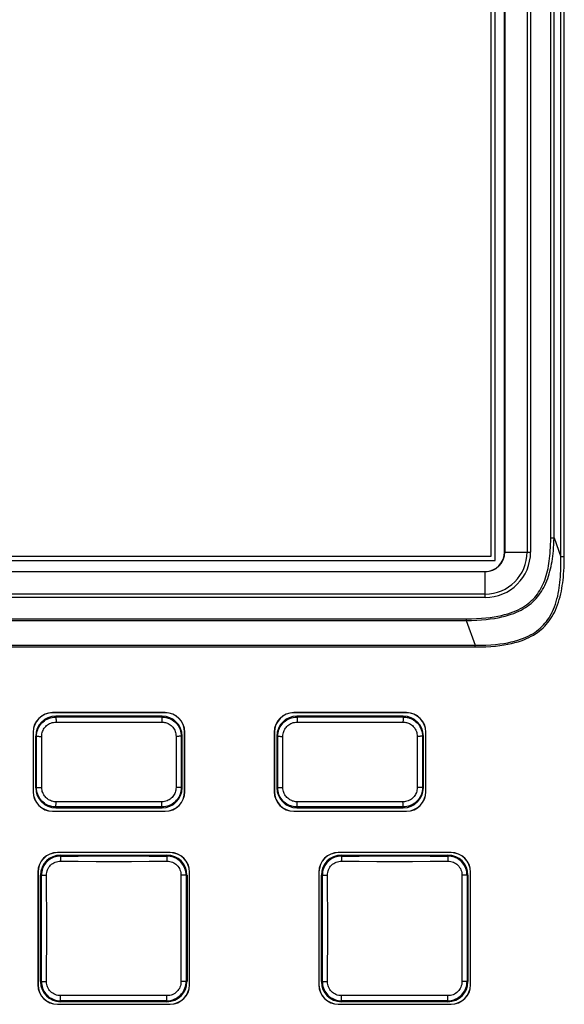
# Model space of a CAD drawing. Units: inches. Extents: x 0 to 34.1, y 0 to 21.7.
# Drawn here: x 12.8 to 14, y 7.9 to 9.9 of the extents above; entities that cross this region are included whole.
import ezdxf

# ---------------------------------------------------------------- set-up
doc = ezdxf.new("R2010")
doc.units = ezdxf.units.IN
doc.header["$LTSCALE"] = 1.87
doc.header["$MEASUREMENT"] = 0
doc.layers.get('0').update_dxf_attribs({"linetype": 'CONTINUOUS'})

msp = doc.modelspace()

# ---------------------------------------------------------------- linework, layer by layer
at = {"color": 7, "linetype": 'CONTINUOUS'}
for p, q in [((13.9308, 8.809), (13.9308, 10.6599)), ((13.9378, 8.809), (13.9378, 10.6599)), ((13.9517, 8.7707), (13.9517, 10.6599)), ((13.9586, 8.7707), (13.9586, 10.6599)), ((13.8173, 8.7632), (13.8173, 10.4703)), ((13.809, 10.4624), (13.809, 8.7711)), ((13.8367, 8.7802), (13.8367, 10.4532)), ((13.8372, 10.4532), (13.8372, 8.7802)), ((13.8828, 10.4532), (13.8828, 8.7802)), ((13.8897, 10.4532), (13.8897, 8.7802)), ((13.9308, 8.809), (13.9378, 8.809)), ((13.9378, 8.809), (13.9517, 8.7707)), ((13.8367, 8.7802), (13.8897, 8.7802)), ((10.7651, 8.7632), (13.8173, 8.7632)), ((13.809, 8.7711), (10.7734, 8.7711)), ((13.9586, 8.7707), (13.9517, 8.7707)), ((10.7854, 8.7405), (13.797, 8.7405)), ((13.797, 8.74), (10.7854, 8.74)), ((13.797, 8.6875), (13.797, 8.7405)), ((13.797, 8.6944), (10.7854, 8.6944)), ((13.797, 8.6875), (10.7854, 8.6875)), ((10.824, 8.6441), (13.7584, 8.6441)), ((10.824, 8.6407), (13.7584, 8.6407)), ((13.7584, 8.6441), (13.7584, 8.6407)), ((13.7584, 8.6407), (13.7769, 8.5899)), ((10.8055, 8.5899), (13.7769, 8.5899)), ((10.8055, 8.5865), (13.7769, 8.5865)), ((13.7769, 8.5865), (13.7769, 8.5899)), ((13.1444, 8.4526), (12.9144, 8.4526)), ((12.9144, 8.4526), (12.9144, 8.4522)), ((13.1444, 8.4522), (12.9144, 8.4522)), ((13.138, 8.4455), (12.9208, 8.4455)), ((12.9208, 8.4436), (12.9208, 8.4455)), ((13.138, 8.4436), (13.138, 8.4455)), ((13.1444, 8.4526), (13.1444, 8.4522)), ((13.6365, 8.4526), (13.4065, 8.4526)), ((13.4065, 8.4526), (13.4065, 8.4522)), ((13.6365, 8.4522), (13.4065, 8.4522)), ((13.6301, 8.4455), (13.4129, 8.4455)), ((13.4129, 8.4436), (13.4129, 8.4455)), ((13.6301, 8.4436), (13.6301, 8.4455)), ((13.6365, 8.4526), (13.6365, 8.4522)), ((12.8745, 8.4127), (12.8749, 8.4127)), ((12.8745, 8.4127), (12.8745, 8.2912)), ((12.8749, 8.4127), (12.8749, 8.2912)), ((12.8817, 8.4045), (12.8798, 8.4045)), ((12.8798, 8.4045), (12.8798, 8.2994)), ((12.8817, 8.3695), (12.8817, 8.4045)), ((13.177, 8.4045), (13.1789, 8.4045)), ((13.177, 8.4045), (13.1771, 8.3695)), ((13.1789, 8.2994), (13.1789, 8.4045)), ((13.1842, 8.4127), (13.1839, 8.4127)), ((13.1839, 8.2912), (13.1839, 8.4127)), ((13.1842, 8.2912), (13.1842, 8.4127)), ((13.3667, 8.4127), (13.367, 8.4127)), ((13.3667, 8.4127), (13.3667, 8.2912)), ((13.367, 8.4127), (13.367, 8.2912)), ((13.3738, 8.4045), (13.372, 8.4045)), ((13.372, 8.4045), (13.372, 8.2994)), ((13.3738, 8.3695), (13.3738, 8.4045)), ((13.6692, 8.4045), (13.671, 8.4045)), ((13.6692, 8.4045), (13.6692, 8.3695)), ((13.671, 8.2994), (13.671, 8.4045)), ((13.6763, 8.4127), (13.676, 8.4127)), ((13.676, 8.2912), (13.676, 8.4127)), ((13.6763, 8.2912), (13.6763, 8.4127)), ((12.8817, 8.3344), (12.8817, 8.3695)), ((13.1771, 8.3695), (13.1771, 8.3344)), ((13.3738, 8.3344), (13.3738, 8.3695)), ((13.6692, 8.3695), (13.6692, 8.3344)), ((12.8817, 8.2994), (12.8817, 8.3344)), ((13.1771, 8.3344), (13.177, 8.2994)), ((13.3738, 8.2994), (13.3738, 8.3344)), ((13.6692, 8.3344), (13.6692, 8.2994)), ((12.8817, 8.2994), (12.8798, 8.2994)), ((13.177, 8.2994), (13.1789, 8.2994)), ((13.3738, 8.2994), (13.372, 8.2994)), ((13.6692, 8.2994), (13.671, 8.2994)), ((12.8745, 8.2912), (12.8749, 8.2912)), ((13.1842, 8.2912), (13.1839, 8.2912)), ((13.3667, 8.2912), (13.367, 8.2912)), ((13.6763, 8.2912), (13.676, 8.2912)), ((12.9208, 8.2603), (12.9208, 8.2585)), ((12.9208, 8.2585), (13.138, 8.2585)), ((13.138, 8.2603), (13.138, 8.2585)), ((13.4129, 8.2603), (13.4129, 8.2585)), ((13.4129, 8.2585), (13.6301, 8.2585)), ((13.6301, 8.2603), (13.6301, 8.2585)), ((12.9144, 8.2517), (13.1444, 8.2517)), ((12.9144, 8.2514), (12.9144, 8.2517)), ((12.9144, 8.2514), (13.1444, 8.2514)), ((13.1444, 8.2514), (13.1444, 8.2517)), ((13.4065, 8.2517), (13.6365, 8.2517)), ((13.4065, 8.2514), (13.4065, 8.2517)), ((13.4065, 8.2514), (13.6365, 8.2514)), ((13.6365, 8.2514), (13.6365, 8.2517)), ((13.1542, 8.1672), (12.9242, 8.1672)), ((12.9242, 8.1672), (12.9242, 8.1669)), ((13.1542, 8.1669), (12.9242, 8.1669)), ((12.9306, 8.1619), (13.1478, 8.1619)), ((12.9306, 8.1619), (12.9306, 8.16)), ((12.9308, 8.1549), (12.9308, 8.1523)), ((13.1478, 8.16), (13.1478, 8.1619)), ((13.1542, 8.1672), (13.1542, 8.1669)), ((13.7275, 8.1672), (13.4975, 8.1672)), ((13.4975, 8.1672), (13.4975, 8.1669)), ((13.7275, 8.1669), (13.4975, 8.1669)), ((13.5039, 8.1619), (13.7211, 8.1619)), ((13.5039, 8.1619), (13.5039, 8.16)), ((13.5041, 8.1549), (13.5041, 8.1523)), ((13.7211, 8.16), (13.7211, 8.1619)), ((13.7275, 8.1672), (13.7275, 8.1669)), ((12.9308, 8.1523), (12.9308, 8.1496)), ((13.1477, 8.1523), (13.1476, 8.1496)), ((13.5041, 8.1523), (13.5041, 8.1496)), ((12.8844, 8.1274), (12.8847, 8.1274)), ((12.8844, 8.1274), (12.8844, 7.8974)), ((12.8847, 8.1274), (12.8847, 7.8974)), ((12.8916, 8.121), (12.8897, 8.121)), ((12.8897, 7.9038), (12.8897, 8.121)), ((12.8993, 8.1208), (12.902, 8.1208)), ((13.1792, 8.1208), (13.1764, 8.1208)), ((13.1817, 8.1209), (13.1792, 8.1208)), ((13.1888, 8.121), (13.1869, 8.121)), ((13.1888, 8.121), (13.1888, 7.9038)), ((13.1941, 8.1274), (13.1937, 8.1274)), ((13.1937, 7.8974), (13.1937, 8.1274)), ((13.1941, 7.8974), (13.1941, 8.1274)), ((13.4577, 8.1274), (13.458, 8.1274)), ((13.4577, 8.1274), (13.4577, 7.8974)), ((13.458, 8.1274), (13.458, 7.8974)), ((13.4649, 8.121), (13.463, 8.121)), ((13.463, 7.9038), (13.463, 8.121)), ((13.4726, 8.1208), (13.4753, 8.1208)), ((13.7525, 8.1208), (13.7497, 8.1208)), ((13.755, 8.1209), (13.7525, 8.1208)), ((13.7621, 8.121), (13.7602, 8.121)), ((13.7621, 8.121), (13.7621, 7.9038)), ((13.7674, 8.1274), (13.767, 8.1274)), ((13.767, 7.8974), (13.767, 8.1274)), ((13.7674, 7.8974), (13.7674, 8.1274)), ((12.8844, 7.8974), (12.8847, 7.8974)), ((12.8897, 7.9038), (12.8916, 7.9038)), ((12.8968, 7.9039), (12.8993, 7.904)), ((12.8993, 7.904), (12.902, 7.904)), ((13.1792, 7.904), (13.1764, 7.904)), ((13.1869, 7.9038), (13.1888, 7.9038)), ((13.1941, 7.8974), (13.1937, 7.8974)), ((13.4577, 7.8974), (13.458, 7.8974)), ((13.463, 7.9038), (13.4649, 7.9038)), ((13.4701, 7.9039), (13.4726, 7.904)), ((13.4726, 7.904), (13.4753, 7.904)), ((13.7525, 7.904), (13.7497, 7.904)), ((13.7602, 7.9038), (13.7621, 7.9038)), ((13.7674, 7.8974), (13.767, 7.8974)), ((12.9308, 7.8725), (12.9308, 7.8752)), ((13.1477, 7.8725), (13.1476, 7.8752)), ((13.5041, 7.8725), (13.5041, 7.8752)), ((13.721, 7.8725), (13.721, 7.8752)), ((12.9242, 7.8579), (13.1542, 7.8579)), ((12.9242, 7.8576), (12.9242, 7.8579)), ((12.9242, 7.8576), (13.1542, 7.8576)), ((12.9306, 7.8648), (12.9306, 7.8629)), ((13.1478, 7.8629), (12.9306, 7.8629)), ((13.1477, 7.8699), (13.1477, 7.8725)), ((13.1478, 7.8629), (13.1478, 7.8648)), ((13.1542, 7.8576), (13.1542, 7.8579)), ((13.4975, 7.8579), (13.7275, 7.8579)), ((13.4975, 7.8576), (13.4975, 7.8579)), ((13.4975, 7.8576), (13.7275, 7.8576)), ((13.5039, 7.8648), (13.5039, 7.8629)), ((13.7211, 7.8629), (13.5039, 7.8629)), ((13.721, 7.8699), (13.721, 7.8725)), ((13.7211, 7.8629), (13.7211, 7.8648)), ((13.7275, 7.8576), (13.7275, 7.8579))]:
    msp.add_line(p, q, dxfattribs=at)
for points in [[(13.7584, 8.6407), (13.7694, 8.6408), (13.7798, 8.6412), (13.7896, 8.6418), (13.7989, 8.6426), (13.8076, 8.6436), (13.8159, 8.6448), (13.8237, 8.6461), (13.8309, 8.6477), (13.8378, 8.6493), (13.8441, 8.6511), (13.8501, 8.6531), (13.8557, 8.6551), (13.861, 8.6573), (13.8659, 8.6595), (13.8706, 8.6619), (13.875, 8.6643), (13.8792, 8.6669), (13.8832, 8.6696), (13.8871, 8.6725), (13.8908, 8.6755), (13.8943, 8.6786), (13.8977, 8.6818), (13.9009, 8.6852), (13.9039, 8.6887), (13.9067, 8.6923), (13.9094, 8.696), (13.912, 8.6998), (13.9144, 8.7038), (13.9167, 8.7079), (13.9189, 8.7122), (13.921, 8.7167), (13.9229, 8.7213), (13.9248, 8.7261), (13.9265, 8.7309), (13.928, 8.7358), (13.9294, 8.7408), (13.9306, 8.7458), (13.9317, 8.7508), (13.9328, 8.7558), (13.9337, 8.7609), (13.9345, 8.7661), (13.9352, 8.7715), (13.9358, 8.777), (13.9364, 8.7828), (13.9369, 8.7888), (13.9373, 8.7952), (13.9376, 8.8019), (13.9378, 8.809)], [(13.7584, 8.6441), (13.7693, 8.6442), (13.7796, 8.6445), (13.7894, 8.6451), (13.7986, 8.6459), (13.8072, 8.6468), (13.8154, 8.648), (13.8231, 8.6493), (13.8302, 8.6508), (13.8369, 8.6524), (13.8432, 8.6542), (13.8491, 8.6561), (13.8546, 8.6581), (13.8597, 8.6602), (13.8645, 8.6624), (13.8691, 8.6647), (13.8734, 8.6671), (13.8774, 8.6697), (13.8813, 8.6723), (13.885, 8.6751), (13.8886, 8.678), (13.8919, 8.6811), (13.8951, 8.6843), (13.8982, 8.6876), (13.901, 8.691), (13.9037, 8.6945), (13.9062, 8.6981), (13.9086, 8.7019), (13.9109, 8.7058), (13.913, 8.7098), (13.915, 8.714), (13.9169, 8.7183), (13.9186, 8.7229), (13.9202, 8.7276), (13.9217, 8.7323), (13.9231, 8.7371), (13.9243, 8.742), (13.9254, 8.7469), (13.9263, 8.7518), (13.9272, 8.7567), (13.9279, 8.7617), (13.9286, 8.7668), (13.9291, 8.7721), (13.9296, 8.7775), (13.93, 8.7832), (13.9304, 8.7891), (13.9306, 8.7954), (13.9308, 8.802), (13.9308, 8.809)], [(13.7769, 8.5865), (13.7882, 8.5866), (13.7988, 8.587), (13.8089, 8.5876), (13.8184, 8.5884), (13.8274, 8.5894), (13.8358, 8.5906), (13.8437, 8.592), (13.8511, 8.5936), (13.858, 8.5953), (13.8645, 8.5972), (13.8706, 8.5992), (13.8762, 8.6013), (13.8815, 8.6035), (13.8865, 8.6058), (13.8913, 8.6082), (13.8957, 8.6108), (13.9, 8.6134), (13.904, 8.6162), (13.9079, 8.6192), (13.9117, 8.6223), (13.9152, 8.6255), (13.9186, 8.6289), (13.9219, 8.6325), (13.925, 8.6362), (13.9279, 8.64), (13.9307, 8.644), (13.9334, 8.6482), (13.9359, 8.6526), (13.9383, 8.6571), (13.9406, 8.6619), (13.9427, 8.667), (13.9448, 8.6723), (13.9467, 8.6777), (13.9484, 8.6833), (13.95, 8.689), (13.9514, 8.6947), (13.9526, 8.7004), (13.9537, 8.7061), (13.9546, 8.7117), (13.9554, 8.7174), (13.9562, 8.7231), (13.9568, 8.729), (13.9573, 8.7351), (13.9578, 8.7416), (13.9581, 8.7483), (13.9584, 8.7554), (13.9586, 8.7629), (13.9586, 8.7707)], [(13.7769, 8.5899), (13.7881, 8.59), (13.7987, 8.5903), (13.8087, 8.5909), (13.8181, 8.5917), (13.827, 8.5926), (13.8353, 8.5938), (13.8431, 8.5952), (13.8504, 8.5967), (13.8572, 8.5984), (13.8636, 8.6002), (13.8695, 8.6022), (13.8751, 8.6042), (13.8803, 8.6064), (13.8851, 8.6087), (13.8897, 8.611), (13.8941, 8.6135), (13.8982, 8.6161), (13.9021, 8.6189), (13.9058, 8.6218), (13.9094, 8.6248), (13.9129, 8.628), (13.9161, 8.6314), (13.9192, 8.6348), (13.9221, 8.6385), (13.9249, 8.6422), (13.9275, 8.6462), (13.93, 8.6503), (13.9323, 8.6545), (13.9345, 8.659), (13.9366, 8.6637), (13.9386, 8.6687), (13.9405, 8.6738), (13.9422, 8.6792), (13.9437, 8.6847), (13.9451, 8.6903), (13.9463, 8.6959), (13.9473, 8.7015), (13.9482, 8.7071), (13.949, 8.7126), (13.9497, 8.7182), (13.9502, 8.7238), (13.9507, 8.7296), (13.9511, 8.7356), (13.9514, 8.742), (13.9516, 8.7486), (13.9517, 8.7556), (13.9518, 8.763), (13.9517, 8.7707)], [(12.8817, 8.4045), (12.8819, 8.408), (12.8823, 8.4114), (12.883, 8.4146), (12.884, 8.4178), (12.8853, 8.4208), (12.8868, 8.4238), (12.8885, 8.4266), (12.8905, 8.4292), (12.8927, 8.4317), (12.895, 8.4339), (12.8976, 8.436), (12.9003, 8.4378), (12.9033, 8.4395), (12.9065, 8.4409), (12.9099, 8.4421), (12.9134, 8.4429), (12.917, 8.4434), (12.9208, 8.4436)], [(12.9208, 8.4436), (12.9569, 8.4437), (12.9931, 8.4437), (13.0294, 8.4437), (13.0656, 8.4437), (13.1018, 8.4437), (13.138, 8.4436)], [(12.9208, 8.4436), (12.9209, 8.4435), (12.9209, 8.4432), (12.921, 8.4428), (12.9211, 8.4422), (12.9212, 8.4414), (12.9212, 8.4405), (12.9213, 8.4395), (12.9214, 8.4384), (12.9214, 8.4372), (12.9214, 8.4359), (12.9214, 8.4346), (12.9214, 8.4333)], [(13.138, 8.4436), (13.1379, 8.4435), (13.1378, 8.4432), (13.1377, 8.4428), (13.1376, 8.4422), (13.1376, 8.4414), (13.1375, 8.4405), (13.1374, 8.4395), (13.1374, 8.4384), (13.1374, 8.4372), (13.1373, 8.4359), (13.1373, 8.4346), (13.1373, 8.4333)], [(13.138, 8.4436), (13.1405, 8.4435), (13.1431, 8.4433), (13.1456, 8.4429), (13.1481, 8.4423), (13.1506, 8.4415), (13.1532, 8.4405), (13.1558, 8.4393), (13.1584, 8.4378)], [(13.1584, 8.4378), (13.1612, 8.436), (13.1637, 8.4339), (13.166, 8.4317), (13.1681, 8.4294), (13.17, 8.4268), (13.1718, 8.4241), (13.1733, 8.4212), (13.1746, 8.4181), (13.1756, 8.4149), (13.1764, 8.4115), (13.1769, 8.4081), (13.177, 8.4045)], [(13.3738, 8.4045), (13.374, 8.408), (13.3744, 8.4114), (13.3752, 8.4146), (13.3761, 8.4178), (13.3774, 8.4208), (13.3789, 8.4238), (13.3806, 8.4266), (13.3826, 8.4292), (13.3848, 8.4317), (13.3872, 8.4339), (13.3897, 8.436), (13.3925, 8.4378), (13.3954, 8.4395), (13.3986, 8.4409), (13.402, 8.4421), (13.4055, 8.4429), (13.4092, 8.4434), (13.4129, 8.4436)], [(13.4129, 8.4436), (13.4491, 8.4437), (13.4853, 8.4437), (13.5215, 8.4437), (13.5577, 8.4437), (13.5939, 8.4437), (13.6301, 8.4436)], [(13.4129, 8.4436), (13.413, 8.4435), (13.4131, 8.4432), (13.4132, 8.4428), (13.4132, 8.4422), (13.4133, 8.4414), (13.4134, 8.4405), (13.4134, 8.4395), (13.4135, 8.4384), (13.4135, 8.4372), (13.4135, 8.4359), (13.4136, 8.4346), (13.4136, 8.4333)], [(13.6301, 8.4436), (13.63, 8.4435), (13.6299, 8.4432), (13.6298, 8.4428), (13.6298, 8.4422), (13.6297, 8.4414), (13.6296, 8.4405), (13.6296, 8.4395), (13.6295, 8.4384), (13.6295, 8.4372), (13.6295, 8.4359), (13.6294, 8.4346), (13.6294, 8.4333)], [(13.6301, 8.4436), (13.6327, 8.4435), (13.6352, 8.4433), (13.6377, 8.4429), (13.6402, 8.4423), (13.6427, 8.4415), (13.6453, 8.4405), (13.6479, 8.4393), (13.6506, 8.4378)], [(13.6506, 8.4378), (13.6533, 8.436), (13.6559, 8.4339), (13.6582, 8.4317), (13.6603, 8.4294), (13.6622, 8.4268), (13.6639, 8.4241), (13.6654, 8.4212), (13.6667, 8.4181), (13.6678, 8.4149), (13.6685, 8.4115), (13.669, 8.4081), (13.6692, 8.4045)], [(12.8924, 8.4042), (12.8925, 8.4068), (12.8928, 8.4093), (12.8934, 8.4117), (12.8941, 8.414), (12.895, 8.4163), (12.8961, 8.4185), (12.8974, 8.4206), (12.8989, 8.4225), (12.9005, 8.4244), (12.9023, 8.4261), (12.9042, 8.4276), (12.9062, 8.429), (12.9084, 8.4302), (12.9108, 8.4313), (12.9133, 8.4321), (12.916, 8.4327), (12.9187, 8.4331), (12.9214, 8.4333)], [(12.9214, 8.4333), (12.9312, 8.4333), (12.9404, 8.4333), (12.949, 8.4333), (12.9571, 8.4333), (12.9646, 8.4333), (12.9717, 8.4333), (12.9785, 8.4333), (12.985, 8.4333), (12.9915, 8.4333), (12.9978, 8.4333), (13.0041, 8.4333), (13.0167, 8.4333)], [(13.0167, 8.4333), (13.023, 8.4333), (13.0294, 8.4333), (13.0357, 8.4333), (13.042, 8.4333), (13.061, 8.4333)], [(13.061, 8.4333), (13.0673, 8.4333), (13.0737, 8.4333), (13.0802, 8.4333), (13.087, 8.4333), (13.0941, 8.4333), (13.1017, 8.4333), (13.1097, 8.4333), (13.1183, 8.4333), (13.1275, 8.4333), (13.1373, 8.4333)], [(13.1373, 8.4333), (13.1392, 8.4332), (13.1411, 8.433), (13.143, 8.4327), (13.1448, 8.4323), (13.1467, 8.4317), (13.1486, 8.431), (13.1505, 8.4301), (13.1525, 8.429)], [(13.1525, 8.429), (13.1546, 8.4276), (13.1565, 8.4261), (13.1582, 8.4244), (13.1597, 8.4227), (13.1612, 8.4208), (13.1624, 8.4188), (13.1636, 8.4166), (13.1645, 8.4143), (13.1653, 8.4119), (13.1659, 8.4094), (13.1662, 8.4068), (13.1664, 8.4042)], [(13.3845, 8.4042), (13.3846, 8.4068), (13.385, 8.4093), (13.3855, 8.4117), (13.3862, 8.414), (13.3872, 8.4163), (13.3883, 8.4185), (13.3896, 8.4206), (13.391, 8.4225), (13.3927, 8.4244), (13.3944, 8.4261), (13.3963, 8.4276), (13.3984, 8.429), (13.4006, 8.4302), (13.4029, 8.4313), (13.4054, 8.4321), (13.4081, 8.4327), (13.4108, 8.4331), (13.4136, 8.4333)], [(13.4136, 8.4333), (13.4233, 8.4333), (13.4325, 8.4333), (13.4411, 8.4333), (13.4492, 8.4333), (13.4567, 8.4333), (13.4638, 8.4333), (13.4706, 8.4333), (13.4772, 8.4333), (13.4836, 8.4333), (13.4899, 8.4333), (13.4962, 8.4333), (13.5088, 8.4333)], [(13.5088, 8.4333), (13.5151, 8.4333), (13.5215, 8.4333), (13.5278, 8.4333), (13.5342, 8.4333), (13.5531, 8.4333)], [(13.5531, 8.4333), (13.5594, 8.4333), (13.5658, 8.4333), (13.5724, 8.4333), (13.5792, 8.4333), (13.5863, 8.4333), (13.5938, 8.4333), (13.6019, 8.4333), (13.6105, 8.4333), (13.6196, 8.4333), (13.6294, 8.4333)], [(13.6294, 8.4333), (13.6313, 8.4332), (13.6332, 8.433), (13.6351, 8.4327), (13.6369, 8.4323), (13.6388, 8.4317), (13.6407, 8.431), (13.6427, 8.4301), (13.6446, 8.429)], [(13.6446, 8.429), (13.6467, 8.4276), (13.6486, 8.4261), (13.6503, 8.4244), (13.6519, 8.4227), (13.6533, 8.4208), (13.6546, 8.4188), (13.6557, 8.4166), (13.6567, 8.4143), (13.6574, 8.4119), (13.658, 8.4094), (13.6584, 8.4068), (13.6585, 8.4042)], [(12.8817, 8.4045), (12.8818, 8.4045), (12.8821, 8.4044), (12.8826, 8.4044), (12.8832, 8.4044), (12.884, 8.4043), (12.8849, 8.4043), (12.886, 8.4043), (12.8872, 8.4042), (12.8884, 8.4042), (12.8897, 8.4042), (12.891, 8.4042), (12.8924, 8.4042)], [(12.8924, 8.2997), (12.8924, 8.3084), (12.8924, 8.3171), (12.8924, 8.3258), (12.8924, 8.3345), (12.8924, 8.3432), (12.8924, 8.352), (12.8924, 8.3607), (12.8924, 8.3695), (12.8924, 8.3782), (12.8924, 8.3869), (12.8924, 8.3955), (12.8924, 8.4042)], [(13.177, 8.4045), (13.1769, 8.4045), (13.1766, 8.4044), (13.1762, 8.4044), (13.1755, 8.4044), (13.1747, 8.4043), (13.1738, 8.4043), (13.1727, 8.4043), (13.1716, 8.4042), (13.1703, 8.4042), (13.169, 8.4042), (13.1677, 8.4042), (13.1664, 8.4042)], [(13.1664, 8.4042), (13.1664, 8.3955), (13.1664, 8.3869), (13.1664, 8.3782), (13.1664, 8.3695), (13.1664, 8.3607), (13.1664, 8.352), (13.1664, 8.3432), (13.1664, 8.3345), (13.1664, 8.3257), (13.1664, 8.317), (13.1664, 8.3084), (13.1664, 8.2997)], [(13.3738, 8.4045), (13.3739, 8.4045), (13.3742, 8.4044), (13.3747, 8.4044), (13.3753, 8.4044), (13.3761, 8.4043), (13.3771, 8.4043), (13.3781, 8.4043), (13.3793, 8.4042), (13.3805, 8.4042), (13.3818, 8.4042), (13.3832, 8.4042), (13.3845, 8.4042)], [(13.3845, 8.2997), (13.3845, 8.3084), (13.3845, 8.3171), (13.3845, 8.3258), (13.3845, 8.3345), (13.3845, 8.3432), (13.3845, 8.352), (13.3845, 8.3607), (13.3845, 8.3695), (13.3845, 8.3782), (13.3845, 8.3869), (13.3845, 8.3955), (13.3845, 8.4042)], [(13.6692, 8.4045), (13.6691, 8.4045), (13.6688, 8.4044), (13.6683, 8.4044), (13.6677, 8.4044), (13.6669, 8.4043), (13.6659, 8.4043), (13.6649, 8.4043), (13.6637, 8.4042), (13.6625, 8.4042), (13.6612, 8.4042), (13.6598, 8.4042), (13.6585, 8.4042)], [(13.6585, 8.4042), (13.6585, 8.3955), (13.6585, 8.3869), (13.6585, 8.3782), (13.6585, 8.3695), (13.6585, 8.3607), (13.6585, 8.352), (13.6585, 8.3432), (13.6585, 8.3345), (13.6585, 8.3257), (13.6585, 8.317), (13.6585, 8.3084), (13.6585, 8.2997)], [(12.8817, 8.2994), (12.8818, 8.2994), (12.8821, 8.2995), (12.8826, 8.2995), (12.8832, 8.2996), (12.884, 8.2996), (12.8849, 8.2996), (12.886, 8.2997), (12.8872, 8.2997), (12.8884, 8.2997), (12.8897, 8.2997), (12.891, 8.2997), (12.8924, 8.2997)], [(12.9003, 8.2661), (12.8976, 8.268), (12.895, 8.27), (12.8927, 8.2722), (12.8906, 8.2746), (12.8887, 8.2771), (12.887, 8.2798), (12.8855, 8.2827), (12.8841, 8.2858), (12.8831, 8.289), (12.8823, 8.2924), (12.8819, 8.2959), (12.8817, 8.2994)], [(12.9062, 8.275), (12.9042, 8.2764), (12.9023, 8.2779), (12.9006, 8.2795), (12.899, 8.2813), (12.8976, 8.2831), (12.8963, 8.2851), (12.8952, 8.2873), (12.8942, 8.2896), (12.8934, 8.292), (12.8929, 8.2945), (12.8925, 8.2971), (12.8924, 8.2997)], [(13.1664, 8.2997), (13.1662, 8.2971), (13.1659, 8.2946), (13.1654, 8.2922), (13.1646, 8.2899), (13.1637, 8.2876), (13.1626, 8.2854), (13.1613, 8.2834), (13.1598, 8.2814), (13.1582, 8.2796), (13.1564, 8.2779), (13.1545, 8.2763), (13.1525, 8.275), (13.1503, 8.2737), (13.1479, 8.2727), (13.1454, 8.2718), (13.1428, 8.2712), (13.1401, 8.2708), (13.1373, 8.2707)], [(13.177, 8.2994), (13.1769, 8.2959), (13.1764, 8.2925), (13.1757, 8.2893), (13.1747, 8.2862), (13.1735, 8.2831), (13.172, 8.2802), (13.1703, 8.2774), (13.1683, 8.2747), (13.1661, 8.2723), (13.1637, 8.27), (13.1612, 8.2679), (13.1584, 8.2661), (13.1554, 8.2644), (13.1523, 8.263), (13.1489, 8.2619), (13.1454, 8.261), (13.1417, 8.2605), (13.138, 8.2603)], [(13.177, 8.2994), (13.1769, 8.2994), (13.1766, 8.2995), (13.1762, 8.2995), (13.1755, 8.2996), (13.1747, 8.2996), (13.1738, 8.2996), (13.1727, 8.2997), (13.1716, 8.2997), (13.1703, 8.2997), (13.169, 8.2997), (13.1677, 8.2997), (13.1664, 8.2997)], [(13.3738, 8.2994), (13.3739, 8.2994), (13.3742, 8.2995), (13.3747, 8.2995), (13.3753, 8.2996), (13.3761, 8.2996), (13.3771, 8.2996), (13.3781, 8.2997), (13.3793, 8.2997), (13.3805, 8.2997), (13.3818, 8.2997), (13.3832, 8.2997), (13.3845, 8.2997)], [(13.3924, 8.2661), (13.3897, 8.268), (13.3871, 8.27), (13.3848, 8.2722), (13.3827, 8.2746), (13.3808, 8.2771), (13.3791, 8.2798), (13.3776, 8.2827), (13.3763, 8.2858), (13.3752, 8.289), (13.3745, 8.2924), (13.374, 8.2959), (13.3738, 8.2994)], [(13.3984, 8.275), (13.3963, 8.2764), (13.3944, 8.2779), (13.3927, 8.2795), (13.3911, 8.2813), (13.3897, 8.2831), (13.3884, 8.2851), (13.3873, 8.2873), (13.3863, 8.2896), (13.3856, 8.292), (13.385, 8.2945), (13.3846, 8.2971), (13.3845, 8.2997)], [(13.6585, 8.2997), (13.6584, 8.2971), (13.658, 8.2946), (13.6575, 8.2922), (13.6568, 8.2899), (13.6558, 8.2876), (13.6547, 8.2854), (13.6534, 8.2834), (13.652, 8.2814), (13.6503, 8.2796), (13.6486, 8.2779), (13.6467, 8.2763), (13.6446, 8.275), (13.6424, 8.2737), (13.6401, 8.2727), (13.6375, 8.2718), (13.6349, 8.2712), (13.6322, 8.2708), (13.6294, 8.2707)], [(13.6692, 8.2994), (13.669, 8.2959), (13.6686, 8.2925), (13.6678, 8.2893), (13.6669, 8.2862), (13.6656, 8.2831), (13.6641, 8.2802), (13.6624, 8.2774), (13.6604, 8.2747), (13.6582, 8.2723), (13.6558, 8.27), (13.6533, 8.2679), (13.6505, 8.2661), (13.6476, 8.2644), (13.6444, 8.263), (13.641, 8.2619), (13.6375, 8.261), (13.6338, 8.2605), (13.6301, 8.2603)], [(13.6692, 8.2994), (13.6691, 8.2994), (13.6688, 8.2995), (13.6683, 8.2995), (13.6677, 8.2996), (13.6669, 8.2996), (13.6659, 8.2996), (13.6649, 8.2997), (13.6637, 8.2997), (13.6625, 8.2997), (13.6612, 8.2997), (13.6598, 8.2997), (13.6585, 8.2997)], [(12.9208, 8.2603), (12.9182, 8.2604), (12.9157, 8.2607), (12.9132, 8.2611), (12.9107, 8.2616), (12.9081, 8.2624), (12.9056, 8.2634), (12.903, 8.2646), (12.9003, 8.2661)], [(12.9214, 8.2707), (12.9195, 8.2707), (12.9176, 8.2709), (12.9158, 8.2712), (12.9139, 8.2717), (12.912, 8.2722), (12.9101, 8.273), (12.9082, 8.2739), (12.9062, 8.275)], [(12.9208, 8.2603), (12.9209, 8.2604), (12.9209, 8.2607), (12.921, 8.2612), (12.9211, 8.2618), (12.9212, 8.2625), (12.9212, 8.2634), (12.9213, 8.2645), (12.9214, 8.2656), (12.9214, 8.2668), (12.9214, 8.268), (12.9214, 8.2693), (12.9214, 8.2707)], [(13.138, 8.2603), (13.1018, 8.2603), (13.0656, 8.2603), (13.0294, 8.2602), (12.9931, 8.2603), (12.9569, 8.2603), (12.9208, 8.2603)], [(12.9978, 8.2706), (12.9915, 8.2706), (12.9851, 8.2706), (12.9785, 8.2706), (12.9717, 8.2706), (12.9646, 8.2706), (12.9571, 8.2706), (12.949, 8.2706), (12.9404, 8.2706), (12.9312, 8.2706), (12.9214, 8.2707)], [(13.0421, 8.2706), (13.0357, 8.2706), (13.0294, 8.2706), (13.023, 8.2706), (13.0167, 8.2706), (12.9978, 8.2706)], [(13.1373, 8.2707), (13.1275, 8.2706), (13.1183, 8.2706), (13.1097, 8.2706), (13.1017, 8.2706), (13.0942, 8.2706), (13.087, 8.2706), (13.0803, 8.2706), (13.0737, 8.2706), (13.0673, 8.2706), (13.061, 8.2706), (13.0547, 8.2706), (13.0421, 8.2706)], [(13.138, 8.2603), (13.1379, 8.2604), (13.1378, 8.2607), (13.1377, 8.2612), (13.1376, 8.2618), (13.1376, 8.2625), (13.1375, 8.2634), (13.1374, 8.2645), (13.1374, 8.2656), (13.1374, 8.2668), (13.1373, 8.268), (13.1373, 8.2693), (13.1373, 8.2707)], [(13.4129, 8.2603), (13.4103, 8.2604), (13.4078, 8.2607), (13.4053, 8.2611), (13.4028, 8.2616), (13.4003, 8.2624), (13.3977, 8.2634), (13.3951, 8.2646), (13.3924, 8.2661)], [(13.4136, 8.2707), (13.4117, 8.2707), (13.4098, 8.2709), (13.4079, 8.2712), (13.4061, 8.2717), (13.4042, 8.2722), (13.4023, 8.273), (13.4003, 8.2739), (13.3984, 8.275)], [(13.4129, 8.2603), (13.413, 8.2604), (13.4131, 8.2607), (13.4132, 8.2612), (13.4132, 8.2618), (13.4133, 8.2625), (13.4134, 8.2634), (13.4134, 8.2645), (13.4135, 8.2656), (13.4135, 8.2668), (13.4135, 8.268), (13.4136, 8.2693), (13.4136, 8.2707)], [(13.6301, 8.2603), (13.5939, 8.2603), (13.5577, 8.2603), (13.5215, 8.2602), (13.4853, 8.2603), (13.4491, 8.2603), (13.4129, 8.2603)], [(13.4899, 8.2706), (13.4836, 8.2706), (13.4772, 8.2706), (13.4706, 8.2706), (13.4638, 8.2706), (13.4567, 8.2706), (13.4492, 8.2706), (13.4411, 8.2706), (13.4325, 8.2706), (13.4233, 8.2706), (13.4136, 8.2707)], [(13.5342, 8.2706), (13.5279, 8.2706), (13.5215, 8.2706), (13.5152, 8.2706), (13.5088, 8.2706), (13.4899, 8.2706)], [(13.6294, 8.2707), (13.6197, 8.2706), (13.6105, 8.2706), (13.6019, 8.2706), (13.5938, 8.2706), (13.5863, 8.2706), (13.5792, 8.2706), (13.5724, 8.2706), (13.5658, 8.2706), (13.5594, 8.2706), (13.5531, 8.2706), (13.5468, 8.2706), (13.5342, 8.2706)], [(13.6301, 8.2603), (13.63, 8.2604), (13.6299, 8.2607), (13.6298, 8.2612), (13.6298, 8.2618), (13.6297, 8.2625), (13.6296, 8.2634), (13.6296, 8.2645), (13.6295, 8.2656), (13.6295, 8.2668), (13.6295, 8.268), (13.6294, 8.2693), (13.6294, 8.2707)], [(12.9306, 8.16), (12.9272, 8.1599), (12.9238, 8.1594), (12.9205, 8.1587), (12.9173, 8.1577), (12.9142, 8.1564), (12.9112, 8.1549), (12.9083, 8.153), (12.9055, 8.1509), (12.9029, 8.1485), (12.9006, 8.146), (12.8985, 8.1432), (12.8967, 8.1404), (12.8952, 8.1374), (12.8939, 8.1344), (12.8929, 8.1311), (12.8922, 8.1278), (12.8917, 8.1244), (12.8916, 8.121)], [(12.9306, 8.16), (12.9668, 8.16), (13.003, 8.1601), (13.0392, 8.1601), (13.0754, 8.1601), (13.1116, 8.16), (13.1478, 8.16)], [(12.9306, 8.16), (12.9306, 8.1599), (12.9307, 8.1596), (12.9307, 8.1592), (12.9307, 8.1586), (12.9307, 8.1579), (12.9307, 8.157), (12.9307, 8.156), (12.9308, 8.1549)], [(13.1478, 8.16), (13.1478, 8.1599), (13.1478, 8.1596), (13.1478, 8.1592), (13.1477, 8.1586), (13.1477, 8.1579), (13.1477, 8.157), (13.1477, 8.156), (13.1477, 8.1549), (13.1477, 8.1523)], [(13.1869, 8.121), (13.1867, 8.1245), (13.1862, 8.1278), (13.1855, 8.1311), (13.1845, 8.1343), (13.1832, 8.1374), (13.1817, 8.1404), (13.1798, 8.1434), (13.1777, 8.1461), (13.1753, 8.1487), (13.1728, 8.151), (13.17, 8.1531), (13.1672, 8.1549), (13.1642, 8.1564), (13.1612, 8.1577), (13.1579, 8.1587), (13.1546, 8.1594), (13.1512, 8.1599), (13.1478, 8.16)], [(13.5039, 8.16), (13.5005, 8.1599), (13.4971, 8.1594), (13.4938, 8.1587), (13.4907, 8.1577), (13.4875, 8.1564), (13.4845, 8.1549), (13.4816, 8.153), (13.4788, 8.1509), (13.4763, 8.1485), (13.4739, 8.146), (13.4719, 8.1432), (13.47, 8.1404), (13.4685, 8.1374), (13.4673, 8.1344), (13.4662, 8.1311), (13.4655, 8.1278), (13.4651, 8.1244), (13.4649, 8.121)], [(13.5039, 8.16), (13.5402, 8.16), (13.5764, 8.1601), (13.6126, 8.1601), (13.6488, 8.1601), (13.685, 8.16), (13.7211, 8.16)], [(13.5039, 8.16), (13.504, 8.1599), (13.504, 8.1596), (13.504, 8.1592), (13.504, 8.1586), (13.504, 8.1579), (13.5041, 8.157), (13.5041, 8.156), (13.5041, 8.1549)], [(13.7211, 8.16), (13.7211, 8.1599), (13.7211, 8.1596), (13.7211, 8.1592), (13.7211, 8.1586), (13.721, 8.1579), (13.721, 8.157), (13.721, 8.156), (13.721, 8.1549), (13.721, 8.1536), (13.721, 8.1523), (13.721, 8.1496)], [(13.7602, 8.121), (13.76, 8.1245), (13.7596, 8.1278), (13.7588, 8.1311), (13.7579, 8.1343), (13.7566, 8.1374), (13.755, 8.1404), (13.7531, 8.1434), (13.751, 8.1461), (13.7487, 8.1487), (13.7461, 8.151), (13.7434, 8.1531), (13.7405, 8.1549), (13.7376, 8.1564), (13.7345, 8.1577), (13.7313, 8.1587), (13.7279, 8.1594), (13.7246, 8.1599), (13.7211, 8.16)], [(12.902, 8.1208), (12.9021, 8.1238), (12.9025, 8.1267), (12.9032, 8.1295), (12.9042, 8.1322), (12.9054, 8.1347), (12.9068, 8.1371), (12.9085, 8.1393), (12.9104, 8.1414), (12.9125, 8.1433), (12.9148, 8.145), (12.9172, 8.1464), (12.9198, 8.1476), (12.9224, 8.1485), (12.9251, 8.1491), (12.9279, 8.1495), (12.9308, 8.1496)], [(12.9308, 8.1496), (12.9669, 8.1493), (13.0031, 8.1491), (13.0392, 8.149), (13.0754, 8.1491), (13.1115, 8.1493), (13.1477, 8.1496)], [(13.1477, 8.1496), (13.1507, 8.1495), (13.1536, 8.1491), (13.1564, 8.1484), (13.159, 8.1474), (13.1615, 8.1462), (13.1639, 8.1448), (13.1661, 8.1431), (13.1682, 8.1412), (13.1701, 8.1391), (13.1718, 8.1368), (13.1732, 8.1344), (13.1744, 8.1318), (13.1753, 8.1293), (13.1759, 8.1266), (13.1763, 8.1238), (13.1764, 8.1208)], [(13.4753, 8.1208), (13.4755, 8.1238), (13.4759, 8.1267), (13.4766, 8.1295), (13.4775, 8.1322), (13.4787, 8.1347), (13.4801, 8.1371), (13.4818, 8.1393), (13.4837, 8.1414), (13.4858, 8.1433), (13.4881, 8.145), (13.4906, 8.1464), (13.4931, 8.1476), (13.4957, 8.1485), (13.4984, 8.1491), (13.5012, 8.1495), (13.5041, 8.1496)], [(13.5041, 8.1496), (13.5402, 8.1493), (13.5764, 8.1491), (13.6125, 8.149), (13.6487, 8.1491), (13.6848, 8.1493), (13.721, 8.1496)], [(13.721, 8.1496), (13.724, 8.1495), (13.7269, 8.1491), (13.7297, 8.1484), (13.7324, 8.1474), (13.7348, 8.1462), (13.7372, 8.1448), (13.7395, 8.1431), (13.7416, 8.1412), (13.7435, 8.1391), (13.7451, 8.1368), (13.7466, 8.1344), (13.7477, 8.1318), (13.7486, 8.1293), (13.7492, 8.1266), (13.7496, 8.1238), (13.7497, 8.1208)], [(12.8916, 8.121), (12.8917, 8.121), (12.892, 8.121), (12.8924, 8.1209), (12.893, 8.1209), (12.8937, 8.1209), (12.8946, 8.1209), (12.8956, 8.1209), (12.8968, 8.1209), (12.8993, 8.1208)], [(12.8916, 7.9038), (12.8916, 7.94), (12.8916, 7.9762), (12.8916, 8.0124), (12.8916, 8.0486), (12.8916, 8.0848), (12.8916, 8.121)], [(12.902, 7.904), (12.9023, 7.9401), (12.9025, 7.9763), (12.9026, 8.0124), (12.9025, 8.0485), (12.9023, 8.0847), (12.902, 8.1208)], [(13.1764, 8.1208), (13.1761, 8.0847), (13.1759, 8.0485), (13.1758, 8.0124), (13.1759, 7.9763), (13.1761, 7.9401), (13.1764, 7.904)], [(13.1869, 8.121), (13.1867, 8.121), (13.1865, 8.121), (13.186, 8.1209), (13.1854, 8.1209), (13.1847, 8.1209), (13.1838, 8.1209), (13.1828, 8.1209), (13.1817, 8.1209)], [(13.1869, 8.121), (13.1869, 8.0848), (13.1869, 8.0486), (13.1869, 8.0124), (13.1869, 7.9762), (13.1869, 7.94), (13.1869, 7.9038)], [(13.4649, 8.121), (13.465, 8.121), (13.4653, 8.121), (13.4657, 8.1209), (13.4663, 8.1209), (13.4671, 8.1209), (13.4679, 8.1209), (13.469, 8.1209), (13.4701, 8.1209), (13.4726, 8.1208)], [(13.4649, 7.9038), (13.4649, 7.94), (13.4649, 7.9762), (13.4649, 8.0124), (13.4649, 8.0486), (13.4649, 8.0848), (13.4649, 8.121)], [(13.4753, 7.904), (13.4757, 7.9401), (13.4759, 7.9763), (13.4759, 8.0124), (13.4759, 8.0485), (13.4757, 8.0847), (13.4753, 8.1208)], [(13.7497, 8.1208), (13.7494, 8.0847), (13.7492, 8.0485), (13.7492, 8.0124), (13.7492, 7.9763), (13.7494, 7.9401), (13.7497, 7.904)], [(13.7602, 8.121), (13.7601, 8.121), (13.7598, 8.121), (13.7593, 8.1209), (13.7588, 8.1209), (13.758, 8.1209), (13.7571, 8.1209), (13.7561, 8.1209), (13.755, 8.1209)], [(13.7602, 8.121), (13.7602, 8.0848), (13.7602, 8.0486), (13.7602, 8.0124), (13.7602, 7.9762), (13.7602, 7.94), (13.7602, 7.9038)], [(12.8916, 7.9038), (12.8917, 7.9038), (12.892, 7.9038), (12.8924, 7.9039), (12.893, 7.9039), (12.8937, 7.9039), (12.8946, 7.9039), (12.8956, 7.9039), (12.8968, 7.9039)], [(12.8916, 7.9038), (12.8917, 7.9003), (12.8922, 7.897), (12.8929, 7.8937), (12.8939, 7.8905), (12.8952, 7.8874), (12.8968, 7.8844), (12.8986, 7.8814), (12.9007, 7.8787), (12.9031, 7.8761), (12.9056, 7.8738), (12.9084, 7.8717), (12.9113, 7.8699), (12.9142, 7.8684), (12.9173, 7.8671), (12.9205, 7.8661), (12.9238, 7.8654), (12.9272, 7.8649), (12.9306, 7.8648)], [(12.9308, 7.8752), (12.9278, 7.8753), (12.9249, 7.8757), (12.9221, 7.8764), (12.9194, 7.8774), (12.9169, 7.8786), (12.9146, 7.88), (12.9123, 7.8817), (12.9102, 7.8836), (12.9083, 7.8857), (12.9066, 7.888), (12.9052, 7.8904), (12.904, 7.893), (12.9032, 7.8955), (12.9025, 7.8982), (12.9021, 7.901), (12.902, 7.904)], [(13.1764, 7.904), (13.1763, 7.901), (13.1759, 7.8981), (13.1752, 7.8953), (13.1742, 7.8926), (13.1731, 7.8901), (13.1716, 7.8877), (13.17, 7.8855), (13.168, 7.8834), (13.1659, 7.8815), (13.1636, 7.8798), (13.1612, 7.8784), (13.1587, 7.8772), (13.1561, 7.8763), (13.1534, 7.8757), (13.1506, 7.8753), (13.1477, 7.8752)], [(13.1478, 7.8648), (13.1513, 7.8649), (13.1547, 7.8654), (13.1579, 7.8661), (13.1611, 7.8671), (13.1642, 7.8684), (13.1672, 7.8699), (13.1702, 7.8718), (13.1729, 7.8739), (13.1755, 7.8763), (13.1778, 7.8788), (13.1799, 7.8816), (13.1817, 7.8844), (13.1832, 7.8874), (13.1845, 7.8904), (13.1855, 7.8937), (13.1863, 7.897), (13.1867, 7.9004), (13.1869, 7.9038)], [(13.1869, 7.9038), (13.1867, 7.9038), (13.1865, 7.9038), (13.186, 7.9039), (13.1854, 7.9039), (13.1847, 7.9039), (13.1838, 7.9039), (13.1828, 7.9039), (13.1817, 7.9039), (13.1792, 7.904)], [(13.4649, 7.9038), (13.465, 7.9038), (13.4653, 7.9038), (13.4657, 7.9039), (13.4663, 7.9039), (13.4671, 7.9039), (13.4679, 7.9039), (13.469, 7.9039), (13.4701, 7.9039)], [(13.4649, 7.9038), (13.4651, 7.9003), (13.4655, 7.897), (13.4662, 7.8937), (13.4672, 7.8905), (13.4685, 7.8874), (13.4701, 7.8844), (13.4719, 7.8814), (13.4741, 7.8787), (13.4764, 7.8761), (13.479, 7.8738), (13.4817, 7.8717), (13.4846, 7.8699), (13.4875, 7.8684), (13.4906, 7.8671), (13.4938, 7.8661), (13.4972, 7.8654), (13.5005, 7.8649), (13.5039, 7.8648)], [(13.5041, 7.8752), (13.5011, 7.8753), (13.4982, 7.8757), (13.4954, 7.8764), (13.4927, 7.8774), (13.4902, 7.8786), (13.4879, 7.88), (13.4856, 7.8817), (13.4835, 7.8836), (13.4816, 7.8857), (13.4799, 7.888), (13.4785, 7.8904), (13.4774, 7.893), (13.4765, 7.8955), (13.4758, 7.8982), (13.4755, 7.901), (13.4753, 7.904)], [(13.7497, 7.904), (13.7496, 7.901), (13.7492, 7.8981), (13.7485, 7.8953), (13.7476, 7.8926), (13.7464, 7.8901), (13.745, 7.8877), (13.7433, 7.8855), (13.7414, 7.8834), (13.7392, 7.8815), (13.7369, 7.8798), (13.7345, 7.8784), (13.732, 7.8772), (13.7294, 7.8763), (13.7267, 7.8757), (13.7239, 7.8753), (13.721, 7.8752)], [(13.7211, 7.8648), (13.7246, 7.8649), (13.728, 7.8654), (13.7312, 7.8661), (13.7344, 7.8671), (13.7375, 7.8684), (13.7406, 7.8699), (13.7435, 7.8718), (13.7463, 7.8739), (13.7488, 7.8763), (13.7512, 7.8788), (13.7532, 7.8816), (13.755, 7.8844), (13.7566, 7.8874), (13.7578, 7.8904), (13.7588, 7.8937), (13.7596, 7.897), (13.76, 7.9004), (13.7602, 7.9038)], [(13.7602, 7.9038), (13.7601, 7.9038), (13.7598, 7.9038), (13.7593, 7.9039), (13.7588, 7.9039), (13.758, 7.9039), (13.7571, 7.9039), (13.7561, 7.9039), (13.755, 7.9039), (13.7525, 7.904)], [(13.1477, 7.8752), (13.1115, 7.8755), (13.0754, 7.8757), (13.0392, 7.8758), (13.0031, 7.8757), (12.9669, 7.8755), (12.9308, 7.8752)], [(13.721, 7.8752), (13.6848, 7.8755), (13.6487, 7.8757), (13.6125, 7.8758), (13.5764, 7.8757), (13.5402, 7.8755), (13.5041, 7.8752)], [(12.9306, 7.8648), (12.9306, 7.8649), (12.9307, 7.8652), (12.9307, 7.8656), (12.9307, 7.8662), (12.9307, 7.8669), (12.9307, 7.8678), (12.9307, 7.8688), (12.9308, 7.8699), (12.9308, 7.8725)], [(13.1478, 7.8648), (13.1116, 7.8648), (13.0754, 7.8647), (13.0392, 7.8647), (13.003, 7.8647), (12.9668, 7.8648), (12.9306, 7.8648)], [(13.1478, 7.8648), (13.1478, 7.8649), (13.1478, 7.8652), (13.1478, 7.8656), (13.1477, 7.8662), (13.1477, 7.8669), (13.1477, 7.8678), (13.1477, 7.8688), (13.1477, 7.8699)], [(13.5039, 7.8648), (13.504, 7.8649), (13.504, 7.8652), (13.504, 7.8656), (13.504, 7.8662), (13.504, 7.8669), (13.5041, 7.8678), (13.5041, 7.8688), (13.5041, 7.8699), (13.5041, 7.8725)], [(13.7211, 7.8648), (13.6849, 7.8648), (13.6487, 7.8647), (13.6125, 7.8647), (13.5763, 7.8647), (13.5401, 7.8648), (13.5039, 7.8648)], [(13.7211, 7.8648), (13.7211, 7.8649), (13.7211, 7.8652), (13.7211, 7.8656), (13.7211, 7.8662), (13.721, 7.8669), (13.721, 7.8678), (13.721, 7.8688), (13.721, 7.8699)]]:
    msp.add_lwpolyline(points, dxfattribs=at)
for centre, radius, start, end in [((13.797, 8.7802), 0.0928, 270, 360), ((13.797, 8.7802), 0.0858, 270, 360), ((13.797, 8.7802), 0.0402, 270, 360), ((13.797, 8.7802), 0.0398, 270, 360), ((12.9144, 8.4127), 0.0398, 90, 180), ((12.9144, 8.4127), 0.0395, 90, 180), ((12.9208, 8.4045), 0.0409, 90, 180), ((13.138, 8.4045), 0.0409, 0, 90), ((13.1444, 8.4127), 0.0398, 0, 90), ((13.1444, 8.4127), 0.0395, 0, 90), ((13.4065, 8.4127), 0.0398, 90, 180), ((13.4065, 8.4127), 0.0395, 90, 180), ((13.4129, 8.4045), 0.0409, 90, 180), ((13.6301, 8.4045), 0.0409, 0, 90), ((13.6365, 8.4127), 0.0398, 0, 90), ((13.6365, 8.4127), 0.0395, 0, 90), ((12.9208, 8.2994), 0.0409, 180, 270), ((13.138, 8.2994), 0.0409, 270, 360), ((13.4129, 8.2994), 0.0409, 180, 270), ((13.6301, 8.2994), 0.0409, 270, 360), ((12.9144, 8.2912), 0.0398, 180, 270), ((12.9144, 8.2912), 0.0395, 180, 270), ((13.1444, 8.2912), 0.0398, 270, 360), ((13.1444, 8.2912), 0.0395, 270, 360), ((13.4065, 8.2912), 0.0398, 180, 270), ((13.4065, 8.2912), 0.0395, 180, 270), ((13.6365, 8.2912), 0.0398, 270, 360), ((13.6365, 8.2912), 0.0395, 270, 360), ((12.9242, 8.1274), 0.0398, 90, 180), ((12.9242, 8.1274), 0.0395, 90, 180), ((12.9306, 8.121), 0.0409, 90, 180), ((13.1478, 8.121), 0.0409, 0, 90), ((13.1542, 8.1274), 0.0398, 0, 90), ((13.1542, 8.1274), 0.0395, 0, 90), ((13.4975, 8.1274), 0.0398, 90, 180), ((13.4975, 8.1274), 0.0395, 90, 180), ((13.5039, 8.121), 0.0409, 90, 180), ((13.7211, 8.121), 0.0409, 0, 90), ((13.7275, 8.1274), 0.0398, 0, 90), ((13.7275, 8.1274), 0.0395, 0, 90), ((12.9242, 7.8974), 0.0398, 180, 270), ((12.9242, 7.8974), 0.0395, 180, 270), ((12.9306, 7.9038), 0.0409, 180, 270), ((13.1478, 7.9038), 0.0409, 270, 360), ((13.1542, 7.8974), 0.0398, 270, 360), ((13.1542, 7.8974), 0.0395, 270, 360), ((13.4975, 7.8974), 0.0398, 180, 270), ((13.4975, 7.8974), 0.0395, 180, 270), ((13.5039, 7.9038), 0.0409, 180, 270), ((13.7211, 7.9038), 0.0409, 270, 360), ((13.7275, 7.8974), 0.0398, 270, 360), ((13.7275, 7.8974), 0.0395, 270, 360)]:
    msp.add_arc(centre, radius, start, end, dxfattribs=at)

doc.saveas('drawing.dxf')
